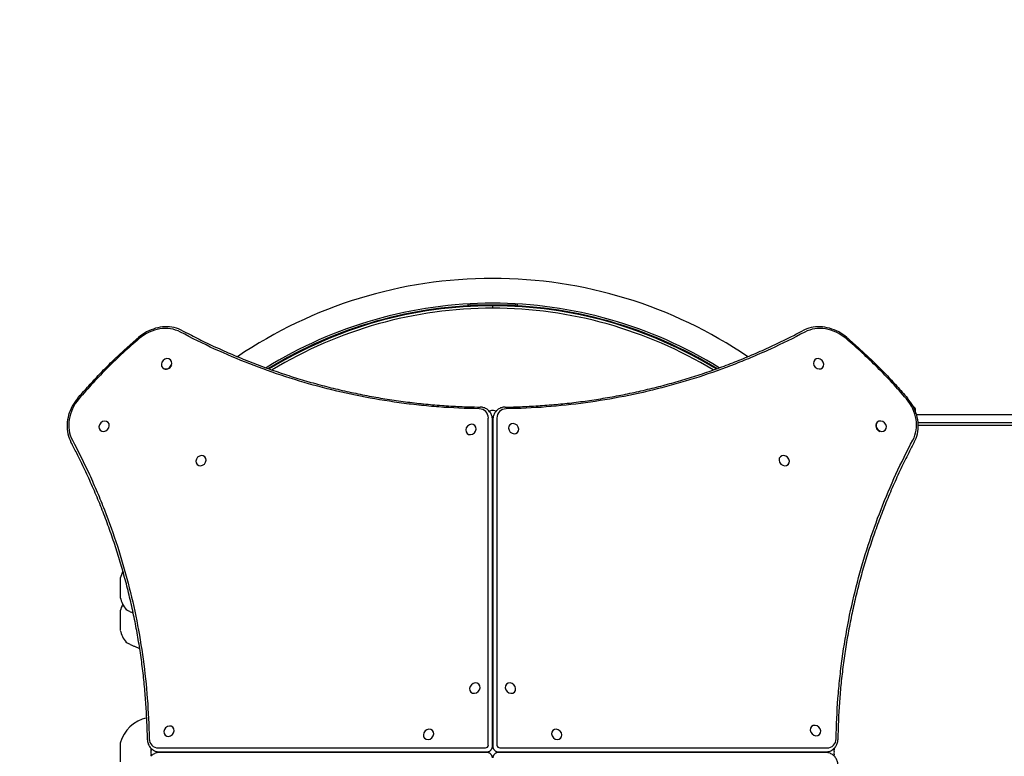
# Model space of a CAD drawing. Units: millimetres. Extents: x -2819 to 4218, y -5319 to 3898.
# Drawn here: x -222 to 1282, y 494 to 1619 of the extents above; entities that cross this region are included whole.
import ezdxf

# ---------------------------------------------------------------- set-up
doc = ezdxf.new("R2010")
doc.units = ezdxf.units.MM
doc.header["$LTSCALE"] = 700
for name, color, linetype in [('HAGS-Dim Plan', 7, 'Continuous'), ('HAGS-EN1176 Falling Space', 30, 'Continuous'), ('HAGS-Plan', 7, 'Continuous')]:
    doc.layers.add(name, color=color, linetype=linetype)
doc.styles.get("Standard").update_dxf_attribs({"font": 'arial.ttf', "height": 300})
doc.dimstyles.new('HAGS - Dim Plan', dxfattribs={"dimtxt": 300, "dimasz": 200, "dimexe": 1.25, "dimexo": 0.625, "dimgap": 150, "dimtad": 0, "dimlfac": 0.001, "dimrnd": 0.05, "dimzin": 1, "dimdsep": 46, "dimtxsty": 'Standard', "dimcen": 0.1, "dimse1": 1, "dimse2": 1, "dimclrd": 1, "dimadec": 0, "dimazin": 0, "dimtfac": 1, "dimtmove": 0, "dimatfit": 3, "dimfxl": 1, "dimarcsym": 0})

# ---------------------------------------------------------------- blocks, each defined once
blk = doc.blocks.new('*D9')
at = {"layer": 'Defpoints', "color": 0, "transparency": 16777216}
for p in [(-147.9, 3144.9), (-147.9, 1147.7), (2715.6, 785.4)]:
    blk.add_point(p, dxfattribs=at)
at = {"layer": 'HAGS-Dim Plan', "color": 1, "lineweight": -2, "transparency": 16777216}
for p, q in [((52.1, 3144.9), (571, 3144.9)), ((2515.6, 3144.9), (1996.6, 3144.9))]:
    blk.add_line(p, q, dxfattribs=at)
at = {"layer": 'HAGS-Dim Plan', "color": 1, "transparency": 16777216}
for points in [[(52.1, 3178.3), (52.1, 3111.6), (-147.9, 3144.9)], [(2515.6, 3178.3), (2515.6, 3111.6), (2715.6, 3144.9)]]:
    blk.add_solid(points, dxfattribs=at)
at = {"layer": 'HAGS-Dim Plan', "color": 0, "transparency": 16777216, "insert": (1283.8, 3144.9), "char_height": 300, "attachment_point": 5}
blk.add_mtext('2.85m', dxfattribs=at)
blk = doc.blocks.new('*D11')
at = {"layer": 'Defpoints', "color": 0, "transparency": 16777216}
for p in [(-1655, 3701.3), (-1655, 1000), (4218.3, 798)]:
    blk.add_point(p, dxfattribs=at)
at = {"layer": 'HAGS-Dim Plan', "color": 1, "lineweight": -2, "transparency": 16777216}
for p, q in [((-1455, 3701.3), (571.4, 3701.3)), ((4018.3, 3701.3), (1991.8, 3701.3))]:
    blk.add_line(p, q, dxfattribs=at)
at = {"layer": 'HAGS-Dim Plan', "color": 1, "transparency": 16777216}
for points in [[(-1455, 3734.6), (-1455, 3667.9), (-1655, 3701.3)], [(4018.3, 3734.6), (4018.3, 3667.9), (4218.3, 3701.3)]]:
    blk.add_solid(points, dxfattribs=at)
at = {"layer": 'HAGS-Dim Plan', "color": 0, "transparency": 16777216, "insert": (1281.6, 3701.3), "char_height": 300, "attachment_point": 5}
blk.add_mtext('5.85m', dxfattribs=at)
blk = doc.blocks.new('*D10')
at = {"layer": 'Defpoints', "color": 0, "transparency": 16777216}
for p in [(-2030.9, 1224.1), (500, 1224.1), (1278.2, -2640.2)]:
    blk.add_point(p, dxfattribs=at)
at = {"layer": 'HAGS-Dim Plan', "color": 1, "lineweight": -2, "transparency": 16777216}
for p, q in [((-2030.9, 1024.1), (-2030.9, 2)), ((-2030.9, -2440.2), (-2030.9, -1418.2))]:
    blk.add_line(p, q, dxfattribs=at)
at = {"layer": 'HAGS-Dim Plan', "color": 1, "transparency": 16777216}
for points in [[(-2064.2, 1024.1), (-1997.5, 1024.1), (-2030.9, 1224.1)], [(-2064.2, -2440.2), (-1997.5, -2440.2), (-2030.9, -2640.2)]]:
    blk.add_solid(points, dxfattribs=at)
at = {"layer": 'HAGS-Dim Plan', "color": 0, "transparency": 16777216, "insert": (-2030.9, -708.1), "char_height": 300, "attachment_point": 5, "rotation": 90}
blk.add_mtext('3.85m', dxfattribs=at)
blk = doc.blocks.new('*D12')
at = {"layer": 'Defpoints', "color": 0, "transparency": 16777216}
for p in [(500.4, 2724), (-2621.8, -4641.1), (1268.9, -4641.1)]:
    blk.add_point(p, dxfattribs=at)
at = {"layer": 'HAGS-Dim Plan', "color": 1, "lineweight": -2, "transparency": 16777216}
for p, q in [((-2621.8, 2524), (-2621.8, -249.5)), ((-2621.8, -4441.1), (-2621.8, -1667.5))]:
    blk.add_line(p, q, dxfattribs=at)
at = {"layer": 'HAGS-Dim Plan', "color": 1, "transparency": 16777216}
for points in [[(-2655.1, 2524), (-2588.5, 2524), (-2621.8, 2724)], [(-2655.1, -4441.1), (-2588.5, -4441.1), (-2621.8, -4641.1)]]:
    blk.add_solid(points, dxfattribs=at)
at = {"layer": 'HAGS-Dim Plan', "color": 0, "transparency": 16777216, "insert": (-2621.8, -958.5), "char_height": 300, "attachment_point": 5, "rotation": 90}
blk.add_mtext('7.35m', dxfattribs=at)
blk = doc.blocks.new('Plan UP Maver HPL')
at = {"layer": 'HAGS-Plan', "linetype": 'Continuous'}
for p, q in [((464.5, 1184.6), (462.5, 1184.5)), ((462.6, 1182.9), (462.5, 1184.5)), ((463.4, 1182.1), (462.6, 1182.9)), ((464.5, 1184.6), (465.6, 1183.6)), ((465.6, 1183.6), (534.4, 1183.6)), ((500, 1183.2), (500, 1182.1)), ((500, 1183.2), (500, 1182.1)), ((500, 1182.1), (500, 1178.3)), ((500, 1182.1), (500, 1178.3)), ((534.4, 1183.6), (535.5, 1184.6)), ((537.5, 1184.5), (535.5, 1184.6)), ((537.4, 1182.9), (536.6, 1182.1)), ((537.5, 1184.5), (537.4, 1182.9)), ((7.9, 1099.6), (8.3, 1099.2)), ((992, 1099.5), (991.6, 1099.1)), ((-4.1, 1087.5), (-3.7, 1087.2)), ((1004, 1087.4), (1003.7, 1087.1)), ((493.4, 510.9), (493.4, 1010.6)), ((493.4, 510.9), (493.4, 1010.6)), ((493.7, 1022.1), (494.4, 1021.4)), ((494.3, 1021.5), (496.6, 1021.8)), ((499.6, 508.7), (499.6, 1008.4)), ((500.4, 1008.4), (500.4, 508.7)), ((503.2, 1021.8), (505.6, 1021.4)), ((506.3, 1022.1), (505.6, 1021.4)), ((506.6, 1010.6), (506.6, 510.9)), ((506.6, 1010.6), (506.6, 510.9)), ((1147.4, 1016), (1500, 1016)), ((1147.4, 1016), (1500, 1016)), ((-87.4, 1004), (-87.1, 1003.7)), ((472.9, 999.2), (473.3, 998.9)), ((526.1, 1000.4), (525.7, 1000.1)), ((1087.5, 1004.1), (1087.2, 1003.7)), ((1149.8, 1004), (1500, 1004)), ((1149.8, 1004), (1500, 1004)), ((1852, 999), (1150.1, 999)), ((1852, 999), (1150.1, 999)), ((-99.5, 992), (-99.1, 991.6)), ((460.9, 987.2), (461.3, 986.9)), ((538.1, 988.4), (537.7, 988)), ((1099.6, 992.1), (1099.2, 991.7)), ((60.5, 951.5), (60.9, 951.2)), ((939.5, 951.5), (939.1, 951.2)), ((48.5, 939.5), (48.8, 939.1)), ((951.5, 939.5), (951.2, 939.1)), ((-69.1, 764.7), (-69.1, 737.3)), ((-69.1, 714.7), (-69.1, 687.3)), ((478.8, 603.9), (479.1, 603.6)), ((521.2, 603.9), (520.9, 603.6)), ((466.8, 591.9), (467.1, 591.6)), ((533.2, 591.9), (532.9, 591.6)), ((11.6, 538.1), (12, 537.7)), ((408.1, 533.2), (408.4, 532.9)), ((591.9, 533.2), (591.6, 532.9)), ((987.2, 539.1), (986.9, 538.7)), ((999.2, 527.1), (998.9, 526.7)), ((-69.1, 512.7), (-69.1, 485.3)), ((-0.4, 526.1), (-0.1, 525.7)), ((396.1, 521.2), (396.4, 520.9)), ((603.9, 521.2), (603.6, 520.9)), ((-22.1, 506.3), (-21.4, 505.6)), ((-21.8, 503.2), (-21.4, 505.6)), ((-21.5, 494.3), (-21.8, 496.6)), ((-10.6, 506.6), (489.1, 506.6)), ((-10.6, 506.6), (489.1, 506.6)), ((-8.4, 500.4), (491.3, 500.4)), ((491.3, 499.6), (-8.4, 499.6)), ((508.7, 500.4), (1008.4, 500.4)), ((1008.4, 499.6), (508.7, 499.6)), ((510.9, 506.6), (1010.6, 506.6)), ((510.9, 506.6), (1010.6, 506.6)), ((1022.1, 506.3), (1021.4, 505.6)), ((1021.8, 496.8), (1021.4, 494.4)), ((1021.5, 505.7), (1021.8, 503.4)), ((-22.1, 493.7), (-21.4, 494.4)), ((1022.1, 493.7), (1021.4, 494.4))]:
    blk.add_line(p, q, dxfattribs=at)
for centre, radius, start, end in [((500, 529.6), 694.4, 90, 124.1409), ((500, 529.6), 694.4, 55.8592, 90), ((500, 529.6), 656.4, 90, 121.8262), ((500, 530.2), 653, 90, 121.6473), ((500, 530.2), 651.9, 90, 121.5725), ((500, 530.2), 651.9, 90, 121.5725), ((500, 530.2), 648.2, 90, 121.3034), ((500, 530.2), 648.2, 90, 121.3034), ((500, 529.6), 656.4, 58.1738, 90), ((500, 530.2), 653, 58.3527, 90), ((500, 530.2), 651.9, 58.4275, 90), ((500, 530.2), 651.9, 58.4275, 90), ((500, 530.2), 648.2, 58.6966, 90), ((500, 530.2), 648.2, 58.6966, 90), ((1141.8, 1024), 4, 10.4757, 79.6664), ((1141.8, 1024), 4, 10.4757, 79.6664), ((1131, 1022), 15, 353.9635, 10.4757), ((1131, 1022), 15, 353.9635, 10.4757), ((-16, 751), 55, 152.544, 164.3648), ((-65.1, 764.7), 4, 164.3648, 180), ((-65.1, 737.3), 4, 180, 195.6352), ((-16, 751), 55, 195.6352, 216.8435), ((-16, 701), 55, 152.9643, 164.3648), ((-65.1, 714.7), 4, 164.3648, 180), ((-65.1, 687.3), 4, 180, 195.6352), ((-16, 701), 55, 195.6352, 216.8435), ((-16, 499), 55, 103.0025, 164.3648), ((-65.1, 512.7), 4, 164.3648, 180)]:
    blk.add_arc(centre, radius, start, end, dxfattribs=at)
for centre, major_axis, ratio, start_param, end_param in [((-8.2, 1092.6), (41.7, 41.7), 0.857167, 0.256047, 1.478832), ((-8.2, 1092.6), (41.7, 41.7), 0.857167, 0.256047, 1.478832), ((1008.2, 1092.6), (-41.7, 41.7), 0.857167, -1.478832, -0.256047), ((1008.2, 1092.6), (-41.7, 41.7), 0.857167, -1.478832, -0.256047), ((1.9, 1093.6), (6.02, 6.01), 0.857167, -0.000028, 3.141564), ((1.9, 1093.6), (-6.02, -6.01), 0.857167, -0.000028, 3.141564), ((998, 1093.5), (-6.01, 6.02), 0.857167, -0.000028, 3.141564), ((998, 1093.5), (6.01, -6.02), 0.857167, -0.000028, 3.141564), ((2.3, 1093.2), (-6.02, -6.01), 0.857167, 0, 2.078067), ((-92.6, 1008.2), (-41.7, -41.7), 0.857167, -1.478832, -0.256047), ((-92.6, 1008.2), (-41.7, -41.7), 0.857167, -1.478832, -0.256047), ((1092.6, 1008.2), (41.7, -41.7), 0.857167, 0.256047, 1.478832), ((1092.6, 1008.2), (41.7, -41.7), 0.857167, 0.256047, 1.478832), ((476.7, 1008), (12.7, 12.7), 0.857167, -0.70864, 0.695078), ((476.7, 1008), (12.7, 12.7), 0.857167, -0.70864, 0.695078), ((523.3, 1008), (-12.7, 12.7), 0.857167, -0.695078, 0.70864), ((523.3, 1008), (-12.7, 12.7), 0.857167, -0.695078, 0.70864), ((499.9, 1018.5), (-9, 0), 0.391041, -1.943556, -1.197951), ((-93.5, 998), (6.02, 6.01), 0.857167, -0.000028, 3.141564), ((-93.5, 998), (-6.02, -6.01), 0.857167, -0.000028, 3.141564), ((466.9, 993.2), (6.02, 6.01), 0.857167, -0.000028, 3.141564), ((466.9, 993.2), (-6.02, -6.01), 0.857167, -0.000028, 3.141564), ((532.1, 994.4), (-6.01, 6.02), 0.857167, -0.000028, 3.141564), ((532.1, 994.4), (6.01, -6.02), 0.857167, -0.000028, 3.141564), ((1093.2, 997.7), (-6.01, 6.02), 0.857167, 0, 2.078067), ((1093.6, 998.1), (-6.01, 6.02), 0.857167, -0.000028, 3.141564), ((1093.6, 998.1), (6.01, -6.02), 0.857167, -0.000028, 3.141564), ((54.5, 945.5), (6.02, 6.01), 0.857167, -0.000028, 3.141564), ((54.5, 945.5), (-6.02, -6.01), 0.857167, -0.000028, 3.141564), ((945.5, 945.5), (-6.01, 6.02), 0.857167, -0.000028, 3.141564), ((945.5, 945.5), (6.01, -6.02), 0.857167, -0.000028, 3.141564), ((472.8, 597.9), (6.02, 6.01), 0.857167, -0.000028, 3.141564), ((472.8, 597.9), (-6.02, -6.01), 0.857167, -0.000028, 3.141564), ((527.2, 597.9), (-6.01, 6.02), 0.857167, -0.000028, 3.141564), ((527.2, 597.9), (6.01, -6.02), 0.857167, -0.000028, 3.141564), ((993.2, 533.1), (6.01, -6.02), 0.857167, -0.000028, 3.141564), ((5.6, 532.1), (6.02, 6.01), 0.857167, -0.000028, 3.141564), ((5.6, 532.1), (-6.02, -6.01), 0.857167, -0.000028, 3.141564), ((402.1, 527.2), (6.02, 6.01), 0.857167, -0.000028, 3.141564), ((402.1, 527.2), (-6.02, -6.01), 0.857167, -0.000028, 3.141564), ((597.9, 527.2), (-6.01, 6.02), 0.857167, -0.000028, 3.141564), ((597.9, 527.2), (6.01, -6.02), 0.857167, -0.000028, 3.141564), ((993.2, 533.1), (-6.01, 6.02), 0.857167, -0.000028, 3.141564), ((-8, 523.3), (-12.7, -12.7), 0.857167, -0.695078, 0.70864), ((-8, 523.3), (-12.7, -12.7), 0.857167, -0.695078, 0.70864), ((1008, 523.3), (12.7, -12.7), 0.857167, -0.70864, 0.695078), ((1008, 523.3), (12.7, -12.7), 0.857167, -0.70864, 0.695078), ((-18.5, 499.9), (0, -9), 0.391041, -1.943556, -1.197951), ((489.7, 510.3), (2.83, 2.83), 0.857167, -2.432952, -1.570796), ((489.7, 510.3), (2.83, 2.83), 0.857167, -2.432952, -1.570796), ((489.7, 510.3), (2.83, 2.83), 0.857167, -1.570796, -0.70864), ((489.7, 510.3), (2.83, 2.83), 0.857167, -1.570796, -0.70864), ((510.3, 510.3), (2.83, -2.83), 0.857167, -2.432952, -1.570796), ((510.3, 510.3), (2.83, -2.83), 0.857167, -2.432952, -1.570796), ((510.3, 510.3), (2.83, -2.83), 0.857167, -1.570796, -0.70864), ((510.3, 510.3), (2.83, -2.83), 0.857167, -1.570796, -0.70864), ((1018.5, 500.1), (0, 9), 0.391041, -1.943556, -1.197951)]:
    blk.add_ellipse(centre, major_axis=major_axis, ratio=ratio, start_param=start_param, end_param=end_param, dxfattribs=at)
at = {"layer": 'HAGS-Plan', "linetype": 'Continuous', "extrusion": (0, 0, -1)}
for centre, major_axis, start_param, end_param in [((499.9, 963.3), (9, 0), -1.600394, -1.51412), ((499.9, 963.3), (6, 0), -1.6152, -1.485725), ((36.7, 499.9), (0, 9), -1.600394, -1.51412), ((36.7, 499.9), (0, 6), -1.6152, -1.485725), ((963.3, 500.1), (0, -6), -1.6152, -1.485725), ((963.3, 500.1), (0, -9), -1.600394, -1.51412)]:
    blk.add_ellipse(centre, major_axis=major_axis, ratio=0.391041, start_param=start_param, end_param=end_param, dxfattribs=at)
at = {"layer": 'HAGS-Plan', "linetype": 'Continuous'}
for points, knots in [([(26.4, 1144.1), (22.4, 1146.2), (18.1, 1147.8), (9, 1149.8), (4.3, 1150.2), (-5.3, 1149.9), (-10.1, 1149.1), (-19.5, 1146.4), (-24.2, 1144.6), (-33, 1139.8), (-37.3, 1136.9), (-41.1, 1133.6)], [0.964688, 0.964688, 0.964688, 0.964688, 1.209245, 1.209245, 1.453801, 1.453801, 1.698358, 1.698358, 1.942915, 1.942915, 2.187472, 2.187472, 2.187472, 2.187472]), ([(26.4, 1144.1), (29, 1142.7), (31.5, 1141.4), (41.8, 1136), (49.5, 1132.1), (65.8, 1124.2), (74.4, 1120.1), (91.6, 1112.3), (100.3, 1108.5), (117.8, 1101.2), (126.5, 1097.7), (144.1, 1090.9), (153, 1087.6), (170.8, 1081.3), (179.7, 1078.3), (197.6, 1072.5), (206.6, 1069.7), (224.7, 1064.5), (233.7, 1062), (251.9, 1057.2), (261, 1055), (279.3, 1050.8), (288.5, 1048.8), (306.8, 1045.1), (316, 1043.4), (334.4, 1040.2), (343.6, 1038.7), (362.1, 1036.1), (371.3, 1034.9), (389.8, 1032.7), (399.1, 1031.8), (417.6, 1030.2), (426.9, 1029.5), (445.4, 1028.4), (454.6, 1028), (469.6, 1027.6), (475.3, 1027.4), (481, 1027.3)], [0, 0, 0, 0, 10.00007, 10.00007, 40.001965, 40.001965, 72.657261, 72.657261, 105.20661, 105.20661, 137.624095, 137.624095, 169.912587, 169.912587, 202.055005, 202.055005, 234.052129, 234.052129, 265.891327, 265.891327, 297.570001, 297.570001, 329.082248, 329.082248, 360.41957, 360.41957, 391.585498, 391.585498, 422.562896, 422.562896, 453.363677, 453.363677, 483.975708, 483.975708, 514.401694, 514.401694, 532.998434, 532.998434, 532.998434, 532.998434]), ([(519, 1027.3), (522.1, 1027.4), (525.2, 1027.4), (537.4, 1027.7), (546.5, 1028.1), (564.8, 1029), (573.9, 1029.6), (592.2, 1031), (601.4, 1031.8), (619.7, 1033.8), (628.8, 1034.9), (647, 1037.3), (656.2, 1038.7), (674.4, 1041.7), (683.5, 1043.3), (701.7, 1046.7), (710.7, 1048.6), (728.8, 1052.6), (737.9, 1054.7), (755.9, 1059.2), (764.9, 1061.6), (782.8, 1066.6), (791.7, 1069.2), (809.5, 1074.8), (818.4, 1077.6), (836.1, 1083.7), (844.9, 1086.8), (862.4, 1093.4), (871.1, 1096.7), (888.5, 1103.8), (897.1, 1107.4), (914.3, 1115), (922.9, 1118.9), (939.9, 1126.9), (948.3, 1131), (962.4, 1138.2), (968, 1141.1), (973.6, 1144.1)], [0, 0, 0, 0, 10.000098, 10.000098, 40.002716, 40.002716, 70.172752, 70.172752, 100.542169, 100.542169, 131.092151, 131.092151, 161.828858, 161.828858, 192.750988, 192.750988, 223.847412, 223.847412, 255.127713, 255.127713, 286.571089, 286.571089, 318.191603, 318.191603, 349.963904, 349.963904, 381.903236, 381.903236, 413.981813, 413.981813, 446.21204, 446.21204, 478.576395, 478.576395, 511.070639, 511.070639, 532.998598, 532.998598, 532.998598, 532.998598]), ([(1041.1, 1133.6), (1037.3, 1136.9), (1033, 1139.8), (1024.2, 1144.6), (1019.5, 1146.4), (1010.1, 1149.1), (1005.3, 1149.9), (995.7, 1150.2), (991, 1149.8), (981.9, 1147.8), (977.6, 1146.2), (973.6, 1144.1)], [5.512994, 5.512994, 5.512994, 5.512994, 5.757551, 5.757551, 6.002108, 6.002108, 6.246665, 6.246665, 6.491221, 6.491221, 6.735778, 6.735778, 6.735778, 6.735778]), ([(-133.6, 1041.1), (-131.4, 1043.7), (-129.3, 1046.2), (-121.8, 1054.7), (-116.4, 1060.7), (-105.4, 1072.5), (-99.9, 1078.3), (-88.6, 1089.8), (-82.9, 1095.5), (-71.3, 1106.6), (-65.4, 1112.1), (-53.4, 1122.9), (-47.3, 1128.3), (-41.1, 1133.6)], [0, 0, 0, 0, 10.000235, 10.000235, 34.159904, 34.159904, 58.285331, 58.285331, 82.39836, 82.39836, 106.520231, 106.520231, 130.970839, 130.970839, 130.970839, 130.970839]), ([(479.5, 1024.8), (458.8, 1025.1), (438.3, 1026), (417.9, 1027.5), (412.8, 1027.9), (407.7, 1028.4), (402.6, 1028.8), (397.5, 1029.3), (392.5, 1029.8), (387.4, 1030.3), (377.3, 1031.4), (367.2, 1032.6), (357.2, 1034), (337.2, 1036.7), (317.5, 1040.1), (298, 1043.9), (278.5, 1047.8), (259.3, 1052.2), (240.3, 1057.2), (221.2, 1062.2), (202.5, 1067.7), (183.9, 1073.7), (165.4, 1079.7), (147, 1086.3), (129, 1093.4), (110.9, 1100.4), (93, 1108), (75.3, 1116.1), (57.7, 1124.2), (40.3, 1132.8), (23.1, 1142)], [0, 0, 0, 0, 0.0673949, 0.0673949, 0.0673949, 0.0842436, 0.0842436, 0.0842436, 0.1010924, 0.1010924, 0.1010924, 0.1347898, 0.1347898, 0.1347898, 0.2021847, 0.2021847, 0.2021847, 0.2695796, 0.2695796, 0.2695796, 0.3369745, 0.3369745, 0.3369745, 0.4043694, 0.4043694, 0.4043694, 0.4717643, 0.4717643, 0.4717643, 0.5391592, 0.5391592, 0.5391592, 0.5391592]), ([(479.5, 1024.8), (458.8, 1025.1), (438.3, 1026), (417.9, 1027.5), (412.8, 1027.9), (407.7, 1028.4), (402.6, 1028.8), (397.5, 1029.3), (392.5, 1029.8), (387.4, 1030.3), (377.3, 1031.4), (367.2, 1032.6), (357.2, 1034), (337.2, 1036.7), (317.5, 1040.1), (298, 1043.9), (278.5, 1047.8), (259.3, 1052.2), (240.3, 1057.2), (221.2, 1062.2), (202.5, 1067.7), (183.9, 1073.7), (165.4, 1079.7), (147, 1086.3), (129, 1093.4), (110.9, 1100.4), (93, 1108), (75.3, 1116.1), (57.7, 1124.2), (40.3, 1132.8), (23.1, 1142)], [0, 0, 0, 0, 0.0673949, 0.0673949, 0.0673949, 0.0842436, 0.0842436, 0.0842436, 0.1010924, 0.1010924, 0.1010924, 0.1347898, 0.1347898, 0.1347898, 0.2021847, 0.2021847, 0.2021847, 0.2695796, 0.2695796, 0.2695796, 0.3369745, 0.3369745, 0.3369745, 0.4043694, 0.4043694, 0.4043694, 0.4717643, 0.4717643, 0.4717643, 0.5391592, 0.5391592, 0.5391592, 0.5391592]), ([(976.9, 1142), (959.7, 1132.8), (942.2, 1124.2), (924.4, 1116), (920, 1114), (915.5, 1112), (911, 1110), (906.6, 1108), (902.1, 1106.1), (897.5, 1104.1), (888.5, 1100.3), (879.4, 1096.6), (870.3, 1093.1), (852, 1085.9), (833.6, 1079.4), (815, 1073.3), (796.3, 1067.3), (777.5, 1061.8), (758.5, 1056.9), (739.4, 1051.9), (720.2, 1047.5), (700.8, 1043.7), (681.4, 1039.9), (661.8, 1036.6), (642, 1033.9), (622.2, 1031.2), (602.1, 1029.1), (581.9, 1027.5), (561.7, 1026), (541.2, 1025.1), (520.5, 1024.8)], [0, 0, 0, 0, 0.0673667, 0.0673667, 0.0673667, 0.0842083, 0.0842083, 0.0842083, 0.10105, 0.10105, 0.10105, 0.1347333, 0.1347333, 0.1347333, 0.2021, 0.2021, 0.2021, 0.2694666, 0.2694666, 0.2694666, 0.3368333, 0.3368333, 0.3368333, 0.4041999, 0.4041999, 0.4041999, 0.4715666, 0.4715666, 0.4715666, 0.5389333, 0.5389333, 0.5389333, 0.5389333]), ([(976.9, 1142), (959.7, 1132.8), (942.2, 1124.2), (924.4, 1116), (920, 1114), (915.5, 1112), (911, 1110), (906.6, 1108), (902.1, 1106.1), (897.5, 1104.1), (888.5, 1100.3), (879.4, 1096.6), (870.3, 1093.1), (852, 1085.9), (833.6, 1079.4), (815, 1073.3), (796.3, 1067.3), (777.5, 1061.8), (758.5, 1056.9), (739.4, 1051.9), (720.2, 1047.5), (700.8, 1043.7), (681.4, 1039.9), (661.8, 1036.6), (642, 1033.9), (622.2, 1031.2), (602.1, 1029.1), (581.9, 1027.5), (561.7, 1026), (541.2, 1025.1), (520.5, 1024.8)], [0, 0, 0, 0, 0.0673667, 0.0673667, 0.0673667, 0.0842083, 0.0842083, 0.0842083, 0.10105, 0.10105, 0.10105, 0.1347333, 0.1347333, 0.1347333, 0.2021, 0.2021, 0.2021, 0.2694666, 0.2694666, 0.2694666, 0.3368333, 0.3368333, 0.3368333, 0.4041999, 0.4041999, 0.4041999, 0.4715666, 0.4715666, 0.4715666, 0.5389333, 0.5389333, 0.5389333, 0.5389333]), ([(1041.1, 1133.6), (1043.7, 1131.4), (1046.2, 1129.3), (1054.7, 1121.8), (1060.7, 1116.4), (1072.5, 1105.4), (1078.3, 1099.9), (1089.8, 1088.6), (1095.5, 1082.9), (1106.6, 1071.3), (1112.1, 1065.4), (1122.9, 1053.4), (1128.3, 1047.3), (1133.6, 1041.1)], [0, 0, 0, 0, 10.000235, 10.000235, 34.159904, 34.159904, 58.285331, 58.285331, 82.39836, 82.39836, 106.520231, 106.520231, 130.970839, 130.970839, 130.970839, 130.970839]), ([(-133.6, 1041.1), (-136.9, 1037.3), (-139.8, 1033), (-144.6, 1024.2), (-146.4, 1019.5), (-149.1, 1010.1), (-149.9, 1005.3), (-150.2, 995.7), (-149.8, 991), (-147.8, 981.9), (-146.2, 977.6), (-144.1, 973.6)], [2.371401, 2.371401, 2.371401, 2.371401, 2.615958, 2.615958, 2.860515, 2.860515, 3.105072, 3.105072, 3.349629, 3.349629, 3.594186, 3.594186, 3.594186, 3.594186]), ([(1144.1, 973.6), (1146.2, 977.6), (1147.8, 981.9), (1149.8, 991), (1150.2, 995.7), (1149.9, 1005.3), (1149.1, 1010.1), (1146.4, 1019.5), (1144.6, 1024.2), (1139.8, 1033), (1136.9, 1037.3), (1133.6, 1041.1)], [4.10628, 4.10628, 4.10628, 4.10628, 4.350837, 4.350837, 4.595394, 4.595394, 4.839951, 4.839951, 5.084508, 5.084508, 5.329065, 5.329065, 5.329065, 5.329065]), ([(493.7, 1022.1), (493, 1022.8), (492.3, 1023.4), (490.8, 1024.5), (490, 1025), (488.3, 1025.8), (487.4, 1026.2), (485.7, 1026.7), (484.7, 1027), (482.9, 1027.3), (481.9, 1027.3), (481, 1027.3)], [0.7086404, 0.7086404, 0.7086404, 0.7086404, 0.8476559, 0.8476559, 0.9866715, 0.9866715, 1.125687, 1.125687, 1.2647025, 1.2647025, 1.4037181, 1.4037181, 1.4037181, 1.4037181]), ([(519, 1027.3), (518.1, 1027.3), (517.1, 1027.3), (515.3, 1027), (514.3, 1026.7), (512.6, 1026.2), (511.7, 1025.8), (510, 1025), (509.2, 1024.5), (507.7, 1023.4), (507, 1022.8), (506.3, 1022.1)], [0.0135626, 0.0135626, 0.0135626, 0.0135626, 0.1525782, 0.1525782, 0.2915937, 0.2915937, 0.4306093, 0.4306093, 0.5696248, 0.5696248, 0.7086404, 0.7086404, 0.7086404, 0.7086404]), ([(499.6, 1008.4), (499.6, 1009.4), (499.5, 1010.4), (499.3, 1012.3), (499, 1013.2), (498.5, 1015), (498.1, 1015.9), (497.3, 1017.6), (496.8, 1018.5), (495.7, 1020), (495.1, 1020.7), (494.4, 1021.4)], [0, 0, 0, 0, 0.1417281, 0.1417281, 0.2834561, 0.2834561, 0.4251842, 0.4251842, 0.5669123, 0.5669123, 0.7086404, 0.7086404, 0.7086404, 0.7086404]), ([(505.6, 1021.4), (504.9, 1020.7), (504.3, 1020), (503.2, 1018.5), (502.7, 1017.6), (501.9, 1015.9), (501.5, 1015), (501, 1013.2), (500.7, 1012.3), (500.5, 1010.4), (500.4, 1009.4), (500.4, 1008.4)], [0.7086404, 0.7086404, 0.7086404, 0.7086404, 0.8503684, 0.8503684, 0.9920965, 0.9920965, 1.1338246, 1.1338246, 1.2755527, 1.2755527, 1.4172807, 1.4172807, 1.4172807, 1.4172807]), ([(-27.3, 519), (-27.4, 522.1), (-27.4, 525.2), (-27.7, 537.4), (-28.1, 546.5), (-29, 564.8), (-29.6, 573.9), (-31, 592.2), (-31.8, 601.4), (-33.8, 619.7), (-34.9, 628.8), (-37.3, 647), (-38.7, 656.2), (-41.7, 674.4), (-43.3, 683.5), (-46.7, 701.7), (-48.6, 710.7), (-52.6, 728.8), (-54.7, 737.9), (-59.2, 755.9), (-61.6, 764.9), (-66.6, 782.8), (-69.2, 791.7), (-74.8, 809.5), (-77.6, 818.4), (-83.7, 836.1), (-86.8, 844.9), (-93.4, 862.4), (-96.7, 871.1), (-103.8, 888.5), (-107.4, 897.1), (-115, 914.3), (-118.9, 922.9), (-126.9, 939.9), (-131, 948.3), (-138.2, 962.4), (-141.1, 968), (-144.1, 973.6)], [0, 0, 0, 0, 10.000098, 10.000098, 40.002716, 40.002716, 70.172752, 70.172752, 100.542169, 100.542169, 131.092151, 131.092151, 161.828858, 161.828858, 192.750988, 192.750988, 223.847412, 223.847412, 255.127713, 255.127713, 286.571089, 286.571089, 318.191603, 318.191603, 349.963904, 349.963904, 381.903236, 381.903236, 413.981813, 413.981813, 446.21204, 446.21204, 478.576395, 478.576395, 511.070639, 511.070639, 532.998598, 532.998598, 532.998598, 532.998598]), ([(-142, 976.9), (-132.8, 959.7), (-124.2, 942.2), (-116, 924.4), (-114, 920), (-112, 915.5), (-110, 911), (-108, 906.6), (-106.1, 902.1), (-104.1, 897.5), (-100.3, 888.5), (-96.6, 879.4), (-93.1, 870.3), (-85.9, 852), (-79.4, 833.6), (-73.3, 815), (-67.3, 796.3), (-61.8, 777.5), (-56.9, 758.5), (-51.9, 739.4), (-47.5, 720.2), (-43.7, 700.8), (-39.9, 681.4), (-36.6, 661.8), (-33.9, 642), (-31.2, 622.2), (-29.1, 602.1), (-27.5, 581.9), (-26, 561.7), (-25.1, 541.2), (-24.8, 520.5)], [0, 0, 0, 0, 0.0673667, 0.0673667, 0.0673667, 0.0842083, 0.0842083, 0.0842083, 0.10105, 0.10105, 0.10105, 0.1347333, 0.1347333, 0.1347333, 0.2021, 0.2021, 0.2021, 0.2694666, 0.2694666, 0.2694666, 0.3368333, 0.3368333, 0.3368333, 0.4041999, 0.4041999, 0.4041999, 0.4715666, 0.4715666, 0.4715666, 0.5389333, 0.5389333, 0.5389333, 0.5389333]), ([(-142, 976.9), (-132.8, 959.7), (-124.2, 942.2), (-116, 924.4), (-114, 920), (-112, 915.5), (-110, 911), (-108, 906.6), (-106.1, 902.1), (-104.1, 897.5), (-100.3, 888.5), (-96.6, 879.4), (-93.1, 870.3), (-85.9, 852), (-79.4, 833.6), (-73.3, 815), (-67.3, 796.3), (-61.8, 777.5), (-56.9, 758.5), (-51.9, 739.4), (-47.5, 720.2), (-43.7, 700.8), (-39.9, 681.4), (-36.6, 661.8), (-33.9, 642), (-31.2, 622.2), (-29.1, 602.1), (-27.5, 581.9), (-26, 561.7), (-25.1, 541.2), (-24.8, 520.5)], [0, 0, 0, 0, 0.0673667, 0.0673667, 0.0673667, 0.0842083, 0.0842083, 0.0842083, 0.10105, 0.10105, 0.10105, 0.1347333, 0.1347333, 0.1347333, 0.2021, 0.2021, 0.2021, 0.2694666, 0.2694666, 0.2694666, 0.3368333, 0.3368333, 0.3368333, 0.4041999, 0.4041999, 0.4041999, 0.4715666, 0.4715666, 0.4715666, 0.5389333, 0.5389333, 0.5389333, 0.5389333]), ([(1024.8, 520.5), (1025.1, 541.2), (1026, 561.7), (1027.5, 582.1), (1027.9, 587.2), (1028.4, 592.3), (1028.8, 597.4), (1029.3, 602.5), (1029.8, 607.5), (1030.3, 612.6), (1031.4, 622.7), (1032.6, 632.8), (1034, 642.8), (1036.7, 662.8), (1040.1, 682.5), (1043.9, 702), (1047.8, 721.5), (1052.2, 740.7), (1057.2, 759.7), (1062.2, 778.8), (1067.7, 797.5), (1073.7, 816.1), (1079.7, 834.6), (1086.3, 853), (1093.4, 871), (1100.4, 889.1), (1108, 907), (1116.1, 924.7), (1124.2, 942.3), (1132.8, 959.7), (1142, 976.9)], [0, 0, 0, 0, 0.0673949, 0.0673949, 0.0673949, 0.0842436, 0.0842436, 0.0842436, 0.1010924, 0.1010924, 0.1010924, 0.1347898, 0.1347898, 0.1347898, 0.2021847, 0.2021847, 0.2021847, 0.2695796, 0.2695796, 0.2695796, 0.3369745, 0.3369745, 0.3369745, 0.4043694, 0.4043694, 0.4043694, 0.4717643, 0.4717643, 0.4717643, 0.5391592, 0.5391592, 0.5391592, 0.5391592]), ([(1024.8, 520.5), (1025.1, 541.2), (1026, 561.7), (1027.5, 582.1), (1027.9, 587.2), (1028.4, 592.3), (1028.8, 597.4), (1029.3, 602.5), (1029.8, 607.5), (1030.3, 612.6), (1031.4, 622.7), (1032.6, 632.8), (1034, 642.8), (1036.7, 662.8), (1040.1, 682.5), (1043.9, 702), (1047.8, 721.5), (1052.2, 740.7), (1057.2, 759.7), (1062.2, 778.8), (1067.7, 797.5), (1073.7, 816.1), (1079.7, 834.6), (1086.3, 853), (1093.4, 871), (1100.4, 889.1), (1108, 907), (1116.1, 924.7), (1124.2, 942.3), (1132.8, 959.7), (1142, 976.9)], [0, 0, 0, 0, 0.0673949, 0.0673949, 0.0673949, 0.0842436, 0.0842436, 0.0842436, 0.1010924, 0.1010924, 0.1010924, 0.1347898, 0.1347898, 0.1347898, 0.2021847, 0.2021847, 0.2021847, 0.2695796, 0.2695796, 0.2695796, 0.3369745, 0.3369745, 0.3369745, 0.4043694, 0.4043694, 0.4043694, 0.4717643, 0.4717643, 0.4717643, 0.5391592, 0.5391592, 0.5391592, 0.5391592]), ([(1144.1, 973.6), (1142.7, 971), (1141.4, 968.5), (1136, 958.2), (1132.1, 950.5), (1124.2, 934.2), (1120.1, 925.6), (1112.3, 908.4), (1108.5, 899.7), (1101.2, 882.2), (1097.7, 873.5), (1090.9, 855.9), (1087.6, 847), (1081.3, 829.2), (1078.3, 820.3), (1072.5, 802.4), (1069.7, 793.4), (1064.5, 775.3), (1062, 766.3), (1057.2, 748.1), (1055, 739), (1050.8, 720.7), (1048.8, 711.5), (1045.1, 693.2), (1043.4, 684), (1040.2, 665.6), (1038.7, 656.4), (1036.1, 637.9), (1034.9, 628.7), (1032.7, 610.2), (1031.8, 600.9), (1030.2, 582.4), (1029.5, 573.1), (1028.4, 554.6), (1028, 545.4), (1027.6, 530.4), (1027.4, 524.7), (1027.3, 519)], [0, 0, 0, 0, 10.00007, 10.00007, 40.001965, 40.001965, 72.657261, 72.657261, 105.20661, 105.20661, 137.624095, 137.624095, 169.912587, 169.912587, 202.055005, 202.055005, 234.052129, 234.052129, 265.891327, 265.891327, 297.570001, 297.570001, 329.082248, 329.082248, 360.41957, 360.41957, 391.585498, 391.585498, 422.562896, 422.562896, 453.363677, 453.363677, 483.975708, 483.975708, 514.401694, 514.401694, 532.998434, 532.998434, 532.998434, 532.998434]), ([(-49, 712.2), (-49.2, 712.4), (-49.4, 712.5), (-50.9, 713.1), (-52, 713.7), (-54, 714.6), (-54.9, 715.1), (-56.4, 715.8), (-57.1, 716.2), (-58.1, 716.7), (-58.4, 716.9), (-58.8, 717), (-58.9, 717.1), (-59, 717.1), (-59, 717.2), (-59, 717.2), (-59, 717.2), (-59, 717.2), (-59, 717.2), (-59, 717.2), (-59, 717.2), (-59, 717.2), (-59, 717.2), (-59.1, 717.2), (-59.1, 717.2), (-59.1, 717.2), (-59.1, 717.2), (-59.1, 717.2), (-59.1, 717.2), (-59.2, 717.3), (-59.3, 717.3), (-59.5, 717.5), (-59.6, 717.6), (-59.8, 717.8), (-59.9, 717.9), (-60, 718)], [36.370094, 36.370094, 36.370094, 36.370094, 37.279727, 37.279727, 42.180247, 42.180247, 46.860006, 46.860006, 51.342847, 51.342847, 55.658204, 55.658204, 57.775153, 57.775153, 58.77917, 58.77917, 59.25351, 59.25351, 59.484243, 59.484243, 59.570943, 59.570943, 59.603283, 59.603283, 59.61943, 59.61943, 59.652285, 59.652285, 59.717521, 59.717521, 59.975608, 59.975608, 60.428136, 60.428136, 60.903162, 60.903162, 60.903162, 60.903162]), ([(-49, 712.3), (-49.2, 712.4), (-49.4, 712.5), (-50.9, 713.1), (-52, 713.7), (-54, 714.6), (-54.9, 715.1), (-56.4, 715.8), (-57.1, 716.2), (-58.1, 716.7), (-58.4, 716.9), (-58.8, 717), (-58.9, 717.1), (-59, 717.1), (-59, 717.1), (-59, 717.2), (-59, 717.2), (-59, 717.2), (-59, 717.2), (-59, 717.2)], [36.371373, 36.371373, 36.371373, 36.371373, 37.282097, 37.282097, 42.183753, 42.183753, 46.86317, 46.86317, 51.345427, 51.345427, 55.662243, 55.662243, 57.777332, 57.777332, 58.779709, 58.779709, 59.250232, 59.250232, 59.309799, 59.309799, 59.309799, 59.309799]), ([(-39, 658.1), (-39.7, 658.4), (-40.4, 658.6), (-42.6, 659.5), (-44.1, 660.2), (-47, 661.4), (-48.4, 662), (-50.9, 663.1), (-52, 663.7), (-54, 664.6), (-54.9, 665.1), (-56.4, 665.8), (-57.1, 666.2), (-58.1, 666.7), (-58.4, 666.9), (-58.8, 667), (-58.9, 667.1), (-59, 667.1), (-59, 667.2), (-59, 667.2), (-59, 667.2), (-59, 667.2), (-59, 667.2), (-59, 667.2), (-59, 667.2), (-59, 667.2), (-59, 667.2), (-59.1, 667.2), (-59.1, 667.2), (-59.1, 667.2), (-59.1, 667.2), (-59.1, 667.2), (-59.1, 667.2), (-59.2, 667.3), (-59.3, 667.3), (-59.5, 667.5), (-59.6, 667.6), (-59.8, 667.8), (-59.9, 667.9), (-60, 668)], [24.698511, 24.698511, 24.698511, 24.698511, 26.883929, 26.883929, 32.188775, 32.188775, 37.279727, 37.279727, 42.180247, 42.180247, 46.860006, 46.860006, 51.342847, 51.342847, 55.658204, 55.658204, 57.775153, 57.775153, 58.77917, 58.77917, 59.25351, 59.25351, 59.484243, 59.484243, 59.570943, 59.570943, 59.603283, 59.603283, 59.61943, 59.61943, 59.652285, 59.652285, 59.717521, 59.717521, 59.975608, 59.975608, 60.428136, 60.428136, 60.903162, 60.903162, 60.903162, 60.903162]), ([(-39, 658.1), (-39.7, 658.4), (-40.4, 658.6), (-42.6, 659.5), (-44.1, 660.2), (-47, 661.4), (-48.4, 662), (-50.9, 663.1), (-52, 663.7), (-54, 664.6), (-54.9, 665.1), (-56.4, 665.8), (-57.1, 666.2), (-58.1, 666.7), (-58.4, 666.9), (-58.8, 667), (-58.9, 667.1), (-59, 667.1), (-59, 667.1), (-59, 667.2), (-59, 667.2), (-59, 667.2), (-59, 667.2), (-59, 667.2)], [24.69833, 24.69833, 24.69833, 24.69833, 26.891641, 26.891641, 32.187636, 32.187636, 37.282097, 37.282097, 42.183753, 42.183753, 46.86317, 46.86317, 51.345427, 51.345427, 55.662243, 55.662243, 57.777332, 57.777332, 58.779709, 58.779709, 59.250232, 59.250232, 59.309799, 59.309799, 59.309799, 59.309799]), ([(-27.3, 519), (-27.3, 518.1), (-27.3, 517.1), (-27, 515.3), (-26.7, 514.3), (-26.2, 512.6), (-25.8, 511.7), (-25, 510), (-24.5, 509.2), (-23.4, 507.7), (-22.8, 507), (-22.1, 506.3)], [3.1551553, 3.1551553, 3.1551553, 3.1551553, 3.2941708, 3.2941708, 3.4331864, 3.4331864, 3.5722019, 3.5722019, 3.7112175, 3.7112175, 3.850233, 3.850233, 3.850233, 3.850233]), ([(1022.1, 506.3), (1022.8, 507), (1023.4, 507.7), (1024.5, 509.2), (1025, 510), (1025.8, 511.7), (1026.2, 512.6), (1026.7, 514.3), (1027, 515.3), (1027.3, 517.1), (1027.3, 518.1), (1027.3, 519)], [3.850233, 3.850233, 3.850233, 3.850233, 3.9892486, 3.9892486, 4.1282641, 4.1282641, 4.2672797, 4.2672797, 4.4062952, 4.4062952, 4.5453107, 4.5453107, 4.5453107, 4.5453107]), ([(-21.4, 505.6), (-20.7, 504.9), (-20, 504.3), (-18.5, 503.2), (-17.6, 502.7), (-15.9, 501.9), (-15, 501.5), (-13.2, 501), (-12.3, 500.7), (-10.4, 500.5), (-9.4, 500.4), (-8.4, 500.4)], [3.850233, 3.850233, 3.850233, 3.850233, 3.9919611, 3.9919611, 4.1336892, 4.1336892, 4.2754172, 4.2754172, 4.4171453, 4.4171453, 4.5588734, 4.5588734, 4.5588734, 4.5588734]), ([(-8.4, 499.6), (-9.4, 499.6), (-10.4, 499.5), (-12.3, 499.3), (-13.2, 499), (-15, 498.5), (-15.9, 498.1), (-17.6, 497.3), (-18.5, 496.8), (-20, 495.7), (-20.7, 495.1), (-21.4, 494.4)], [1.7243119, 1.7243119, 1.7243119, 1.7243119, 1.86604, 1.86604, 2.0077681, 2.0077681, 2.1494961, 2.1494961, 2.2912242, 2.2912242, 2.4329523, 2.4329523, 2.4329523, 2.4329523]), ([(491.3, 500.4), (491.8, 500.4), (492.2, 500.4), (493.1, 500.6), (493.5, 500.7), (494.3, 501), (494.7, 501.1), (495.5, 501.5), (495.8, 501.8), (496.5, 502.3), (496.8, 502.6), (497.1, 502.9)], [4.5588734, 4.5588734, 4.5588734, 4.5588734, 4.7313046, 4.7313046, 4.9037358, 4.9037358, 5.076167, 5.076167, 5.2485982, 5.2485982, 5.4210293, 5.4210293, 5.4210293, 5.4210293]), ([(497.1, 497.1), (496.8, 497.4), (496.5, 497.7), (495.8, 498.2), (495.5, 498.5), (494.7, 498.9), (494.3, 499), (493.5, 499.3), (493.1, 499.4), (492.2, 499.6), (491.8, 499.6), (491.3, 499.6)], [0.862156, 0.862156, 0.862156, 0.862156, 1.0345872, 1.0345872, 1.2070184, 1.2070184, 1.3794495, 1.3794495, 1.5518807, 1.5518807, 1.7243119, 1.7243119, 1.7243119, 1.7243119]), ([(497.1, 502.9), (497.4, 503.2), (497.7, 503.5), (498.2, 504.2), (498.5, 504.5), (498.9, 505.3), (499, 505.7), (499.3, 506.5), (499.4, 506.9), (499.6, 507.8), (499.6, 508.2), (499.6, 508.7)], [5.4210293, 5.4210293, 5.4210293, 5.4210293, 5.5934605, 5.5934605, 5.7658917, 5.7658917, 5.9383229, 5.9383229, 6.1107541, 6.1107541, 6.2831853, 6.2831853, 6.2831853, 6.2831853]), ([(499.6, 491.3), (499.6, 491.8), (499.6, 492.2), (499.4, 493.1), (499.3, 493.5), (499, 494.3), (498.9, 494.7), (498.5, 495.5), (498.2, 495.8), (497.7, 496.5), (497.4, 496.8), (497.1, 497.1)], [0, 0, 0, 0, 0.1724312, 0.1724312, 0.3448624, 0.3448624, 0.5172936, 0.5172936, 0.6897248, 0.6897248, 0.862156, 0.862156, 0.862156, 0.862156]), ([(500.4, 508.7), (500.4, 508.2), (500.4, 507.8), (500.6, 506.9), (500.7, 506.5), (501, 505.7), (501.1, 505.3), (501.5, 504.5), (501.8, 504.2), (502.3, 503.5), (502.6, 503.2), (502.9, 502.9)], [1.4172807, 1.4172807, 1.4172807, 1.4172807, 1.5897119, 1.5897119, 1.7621431, 1.7621431, 1.9345743, 1.9345743, 2.1070055, 2.1070055, 2.2794367, 2.2794367, 2.2794367, 2.2794367]), ([(502.9, 497.1), (502.6, 496.8), (502.3, 496.5), (501.8, 495.8), (501.5, 495.5), (501.1, 494.7), (501, 494.3), (500.7, 493.5), (500.6, 493.1), (500.4, 492.2), (500.4, 491.8), (500.4, 491.3)], [2.2794367, 2.2794367, 2.2794367, 2.2794367, 2.4518679, 2.4518679, 2.6242991, 2.6242991, 2.7967303, 2.7967303, 2.9691615, 2.9691615, 3.1415927, 3.1415927, 3.1415927, 3.1415927]), ([(502.9, 502.9), (503.2, 502.6), (503.5, 502.3), (504.2, 501.8), (504.5, 501.5), (505.3, 501.1), (505.7, 501), (506.5, 500.7), (506.9, 500.6), (507.8, 500.4), (508.2, 500.4), (508.7, 500.4)], [2.2794367, 2.2794367, 2.2794367, 2.2794367, 2.4518679, 2.4518679, 2.6242991, 2.6242991, 2.7967303, 2.7967303, 2.9691615, 2.9691615, 3.1415927, 3.1415927, 3.1415927, 3.1415927]), ([(508.7, 499.6), (508.2, 499.6), (507.8, 499.6), (506.9, 499.4), (506.5, 499.3), (505.7, 499), (505.3, 498.9), (504.5, 498.5), (504.2, 498.2), (503.5, 497.7), (503.2, 497.4), (502.9, 497.1)], [1.4172807, 1.4172807, 1.4172807, 1.4172807, 1.5897119, 1.5897119, 1.7621431, 1.7621431, 1.9345743, 1.9345743, 2.1070055, 2.1070055, 2.2794367, 2.2794367, 2.2794367, 2.2794367]), ([(1008.4, 500.4), (1009.4, 500.4), (1010.4, 500.5), (1012.3, 500.7), (1013.2, 501), (1015, 501.5), (1015.9, 501.9), (1017.6, 502.7), (1018.5, 503.2), (1020, 504.3), (1020.7, 504.9), (1021.4, 505.6)], [3.1415927, 3.1415927, 3.1415927, 3.1415927, 3.2833207, 3.2833207, 3.4250488, 3.4250488, 3.5667769, 3.5667769, 3.7085049, 3.7085049, 3.850233, 3.850233, 3.850233, 3.850233]), ([(1021.4, 494.4), (1020.7, 495.1), (1020, 495.7), (1018.5, 496.8), (1017.6, 497.3), (1015.9, 498.1), (1015, 498.5), (1013.2, 499), (1012.3, 499.3), (1010.4, 499.5), (1009.4, 499.6), (1008.4, 499.6)], [0.7086404, 0.7086404, 0.7086404, 0.7086404, 0.8503684, 0.8503684, 0.9920965, 0.9920965, 1.1338246, 1.1338246, 1.2755527, 1.2755527, 1.4172807, 1.4172807, 1.4172807, 1.4172807]), ([(1027.3, 481), (1027.3, 481.9), (1027.3, 482.9), (1027, 484.7), (1026.7, 485.7), (1026.2, 487.4), (1025.8, 488.3), (1025, 490), (1024.5, 490.8), (1023.4, 492.3), (1022.8, 493), (1022.1, 493.7)], [0.0135626, 0.0135626, 0.0135626, 0.0135626, 0.1525782, 0.1525782, 0.2915937, 0.2915937, 0.4306093, 0.4306093, 0.5696248, 0.5696248, 0.7086404, 0.7086404, 0.7086404, 0.7086404])]:
    blk.add_open_spline(points, degree=3, knots=knots, dxfattribs=at)
for points in [[(-40, 1132), (-56.5, 1117.9), (-88.4, 1088.4), (-117.9, 1056.5), (-132, 1040)], [(-40, 1132), (-56.5, 1117.9), (-88.4, 1088.4), (-117.9, 1056.5), (-132, 1040)], [(1132, 1040), (1117.9, 1056.5), (1088.4, 1088.4), (1056.5, 1117.9), (1040, 1132)], [(1132, 1040), (1117.9, 1056.5), (1088.4, 1088.4), (1056.5, 1117.9), (1040, 1132)], [(-60, 718), (-60, 718), (-60, 718), (-60, 718)], [(-60, 668), (-60, 668), (-60, 668), (-60, 668)]]:
    blk.add_open_spline(points, degree=3, dxfattribs=at)

msp = doc.modelspace()

# ---------------------------------------------------------------- linework, layer by layer
at = {"layer": 'HAGS-EN1176 Falling Space'}
msp.add_lwpolyline([(-1655.04, 1000), (-1560, 1000), (-1560, 0, 0.37149642), (-230.06, -1542.943), (-230.06, -1888.612, 0.213181), (268.91, -3005.724), (268.91, -3641.056, 0.41421356), (1268.91, -4641.056), (1731.09, -4641.056, 0.41421356), (2731.09, -3641.056), (2731.09, -3005.724, 0.213181), (3230.06, -1888.612), (3230.06, -1228.101, 0.05915458), (3636.563, -984.085, 0.23203384), (4218.31, 202.007), (4218.31, 797.993, 0.23203384), (3636.563, 1984.085, 0.06978675), (3151.672, 2261.362, 0.02682498), (2640.979, 2422.233, 0.10625295), (2000, 2560), (1335.497, 2560, 0.46405711), (-1653.534, 1000)], format="xyb", dxfattribs=at)

# ---------------------------------------------------------------- block references
msp.add_blockref('Plan UP Maver HPL', (0, 0))

# ---------------------------------------------------------------- dimensions: what is measured, and where the dimension line sits
at = {"layer": 'HAGS-Dim Plan'}
for base, p1, p2, picture, middle in [((-1655.04, 3701.263), (4218.31, 797.993), (-1655.04, 1000), '*D11', (1281.635, 3701.263)), ((-147.948, 3144.935), (2715.552, 785.381), (-147.948, 1147.682), '*D9', (1283.802, 3144.935))]:
    dim = msp.add_linear_dim(base=base, p1=p1, p2=p2, dimstyle='HAGS - Dim Plan', override={"dimpost": 'm'}, dxfattribs=at)
    dim.commit()
    dim.dimension.update_dxf_attribs({"geometry": picture, "text_midpoint": middle})
for base, p1, p2, picture, middle in [((-2621.814, -4641.056), (500.413, 2724.045), (1268.91, -4641.056), '*D12', (-2621.814, -958.505)), ((-2030.862, 1224.063), (1278.189, -2640.178), (500.019, 1224.063), '*D10', (-2030.862, -708.057))]:
    dim = msp.add_linear_dim(base=base, p1=p1, p2=p2, angle=90, dimstyle='HAGS - Dim Plan', override={"dimpost": 'm'}, dxfattribs=at)
    dim.commit()
    dim.dimension.update_dxf_attribs({"geometry": picture, "text_midpoint": middle})

doc.saveas('drawing.dxf')
